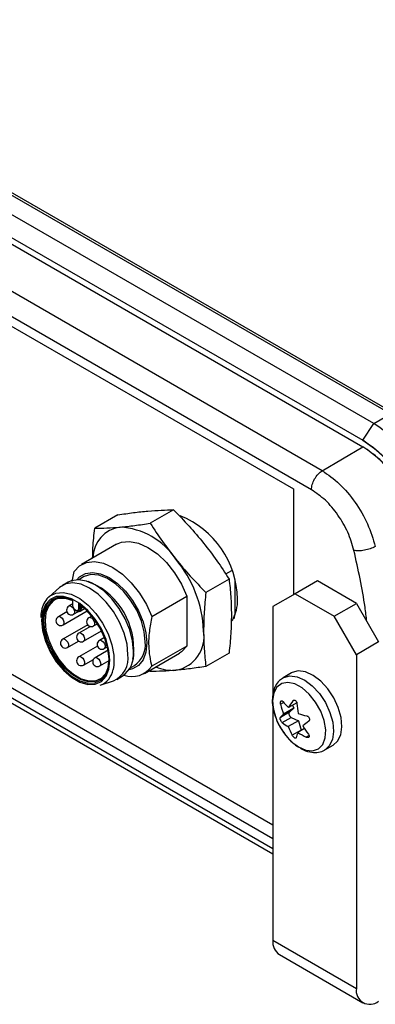
# Model space of a CAD drawing. Units: millimetres. Extents: x 6 to 425, y 6 to 273.
# Drawn here: x 319 to 342, y 128 to 191 of the extents above; entities that cross this region are included whole.
import ezdxf

# ---------------------------------------------------------------- set-up
doc = ezdxf.new("R2010")
doc.units = ezdxf.units.MM

msp = doc.modelspace()

# ---------------------------------------------------------------- linework, layer by layer
at = {"color": 7, "linetype": 'Continuous', "lineweight": 25}
for p, q in [((342.499, 165.654), (293.953, 193.679)), ((341.438, 165.041), (292.892, 193.066)), ((343.206, 165.409), (294.66, 193.434)), ((292.185, 192.005), (340.731, 163.98)), ((292.185, 191.597), (340.731, 163.572)), ((338.15, 162.046), (289.766, 189.978)), ((337.468, 160.836), (289.084, 188.768)), ((290.224, 187.503), (336.328, 160.888)), ((341.438, 165.041), (342.499, 165.654)), ((340.731, 163.98), (341.438, 165.041)), ((296.565, 161.704), (335.02, 139.505)), ((335.02, 138.617), (295.55, 161.402)), ((294.732, 160.93), (335.02, 137.673)), ((336.328, 160.888), (336.328, 154.152)), ((325.159, 159.235), (323.684, 158.384)), ((328.695, 159.552), (327.22, 158.7)), ((325.074, 157.366), (322.844, 156.078)), ((322.257, 154.993), (322.369, 155.624)), ((332.014, 155.477), (332.403, 155.702)), ((321.99, 154.95), (321.636, 154.746)), ((322.974, 155.287), (322.669, 155.111)), ((323.471, 154.916), (323.268, 154.99)), ((332.23, 155.153), (330.755, 154.302)), ((332.589, 155.127), (332.589, 152.925)), ((337.848, 155.03), (336.434, 154.213)), ((340.323, 153.601), (337.848, 155.03)), ((321.452, 154.614), (320.783, 154.03)), ((336.434, 154.213), (335.02, 153.397)), ((336.434, 154.213), (338.909, 152.785)), ((322.3, 153.574), (322.044, 153.427)), ((322.3, 153.462), (322.3, 153.791)), ((322.654, 153.587), (322.654, 153.257)), ((327.318, 152.767), (329.548, 154.054)), ((329.548, 154.054), (329.548, 150.891)), ((338.909, 152.785), (340.323, 153.601)), ((340.323, 153.601), (341.737, 151.152)), ((321.912, 153.065), (321.373, 152.753)), ((321.673, 152.233), (323.212, 153.122)), ((322.344, 152.907), (322.664, 153.092)), ((322.477, 153.155), (322.527, 153.127)), ((322.754, 153.257), (322.654, 153.257)), ((322.752, 153.114), (323.043, 153.282)), ((332.589, 152.925), (332.526, 152.611)), ((335.02, 153.397), (335.02, 147.866)), ((323.504, 152.799), (323.317, 152.692)), ((323.617, 152.172), (323.858, 152.311)), ((332.365, 152.518), (332.461, 152.573)), ((340.323, 150.335), (338.909, 152.785)), ((323.238, 152.238), (321.655, 151.324)), ((323.416, 152.136), (322.681, 151.712)), ((322.981, 151.192), (324.12, 151.85)), ((321.955, 150.804), (322.656, 151.209)), ((324.309, 151.427), (323.989, 151.243)), ((341.737, 151.152), (340.323, 150.335)), ((323.857, 150.88), (322.681, 150.201)), ((324.541, 150.622), (323.706, 150.14)), ((324.289, 150.723), (324.494, 150.842)), ((326.843, 149.15), (329.073, 150.437)), ((329.548, 150.891), (327.318, 149.604)), ((332.23, 150.439), (330.755, 149.588)), ((322.981, 149.682), (323.602, 150.041)), ((324.006, 149.621), (324.596, 149.961)), ((326.113, 150.062), (326.151, 150.274)), ((340.323, 150.335), (340.323, 129.105)), ((325.918, 149.482), (326.223, 149.658)), ((327.22, 149.272), (327.107, 149.39)), ((336.205, 149.18), (335.672, 148.873)), ((324.039, 148.39), (324.88, 148.677)), ((325.086, 148.77), (325.44, 148.975)), ((336.537, 147.274), (336.016, 146.973)), ((335.02, 147.05), (335.02, 132.167)), ((336.062, 146.681), (335.489, 146.35)), ((336.35, 146.929), (335.697, 146.552)), ((336.35, 146.929), (336.062, 146.681)), ((336.263, 147.116), (336.35, 146.929)), ((335.615, 146.013), (336.187, 146.344)), ((336.645, 146.137), (335.992, 145.76)), ((336.187, 146.344), (336.645, 146.137)), ((336.645, 146.137), (336.812, 145.545)), ((336.812, 145.545), (336.239, 145.214)), ((337.03, 145.635), (336.606, 145.389)), ((336.812, 145.545), (336.822, 145.514)), ((338.322, 144.283), (338.855, 144.59)), ((335.02, 132.167), (340.323, 129.105)), ((335.434, 131.251), (340.737, 128.19))]:
    msp.add_line(p, q, dxfattribs=at)
at = {"color": 8, "linetype": 'Continuous', "lineweight": 25}
for p, q in [((338.15, 162.046), (340.738, 163.567)), ((295.025, 161.099), (335.02, 138.011)), ((322.754, 153.257), (322.754, 153.517)), ((322.825, 153.464), (322.825, 153.274)), ((322.962, 153.353), (322.825, 153.274)), ((335.506, 147.185), (335.699, 147.297)), ((336.282, 147.4), (336.372, 147.452)), ((337.316, 145.192), (337.142, 145.092))]:
    msp.add_line(p, q, dxfattribs=at)
at = {"color": 7, "linetype": 'Continuous', "lineweight": 25, "flags": 128}
for points in [[(325.074, 157.366), (325.386, 157.497), (325.904, 157.55), (326.475, 157.439), (327.073, 157.168), (327.672, 156.748), (328.243, 156.2), (328.761, 155.549), (329.203, 154.822), (329.548, 154.054)], [(322.369, 155.624), (322.714, 155.993), (323.156, 156.209), (323.674, 156.263), (324.245, 156.152), (324.843, 155.88), (325.442, 155.461), (326.013, 154.913), (326.531, 154.261), (326.973, 153.535), (327.318, 152.767)], [(322.551, 155.11), (322.719, 155.289), (323.1, 155.509), (323.555, 155.576), (324.064, 155.488), (324.599, 155.249), (325.134, 154.871), (325.642, 154.372), (326.098, 153.778), (326.478, 153.119), (326.765, 152.427), (326.942, 151.737), (327.003, 151.085), (326.942, 150.502), (326.765, 150.018), (326.478, 149.657), (326.098, 149.437), (325.859, 149.381)], [(326.897, 151.146), (326.835, 151.794), (326.652, 152.478), (326.359, 153.162), (325.971, 153.809), (325.509, 154.384), (324.998, 154.856), (324.465, 155.199), (323.939, 155.395), (323.449, 155.434), (323.021, 155.313), (322.974, 155.287)], [(325.801, 150.35), (325.739, 151.012), (325.559, 151.712), (325.268, 152.414), (324.882, 153.083), (324.42, 153.685), (323.904, 154.191), (323.361, 154.575), (322.818, 154.818), (322.303, 154.907), (321.84, 154.839), (321.454, 154.616), (321.452, 154.614)], [(326.154, 150.554), (326.093, 151.216), (325.913, 151.916), (325.622, 152.618), (325.236, 153.287), (324.773, 153.89), (324.257, 154.396), (323.715, 154.78), (323.172, 155.022), (322.656, 155.112), (322.194, 155.043), (321.99, 154.95)], [(324.655, 149.991), (324.591, 150.629), (324.405, 151.304), (324.107, 151.975), (323.714, 152.603), (323.249, 153.153), (322.74, 153.593), (322.215, 153.896), (321.705, 154.045), (321.24, 154.032), (320.847, 153.856), (320.549, 153.53), (320.363, 153.07), (320.3, 152.505), (320.363, 151.867), (320.549, 151.193), (320.847, 150.522), (321.24, 149.893), (321.705, 149.343), (322.215, 148.903), (322.74, 148.6), (323.249, 148.451), (323.714, 148.465), (324.107, 148.64), (324.405, 148.967), (324.591, 149.426), (324.655, 149.991)], [(322.3, 153.791), (321.794, 153.962), (321.328, 153.97), (320.93, 153.817), (320.625, 153.511), (320.429, 153.07), (320.356, 152.52), (320.409, 151.895), (320.586, 151.231), (320.875, 150.568), (321.259, 149.946), (321.716, 149.401), (322.218, 148.966), (322.736, 148.667), (323.238, 148.522), (323.695, 148.539), (324.08, 148.718), (324.369, 149.047), (324.545, 149.507), (324.598, 150.071), (324.525, 150.705), (324.33, 151.372), (324.024, 152.031), (323.627, 152.643), (323.161, 153.172), (322.654, 153.587)], [(324.599, 150.081), (324.541, 149.554), (324.365, 149.113), (324.082, 148.799), (323.708, 148.63), (323.264, 148.616), (322.778, 148.758), (322.277, 149.047), (321.79, 149.467), (321.347, 149.993), (320.973, 150.594), (320.689, 151.235), (320.514, 151.878), (320.456, 152.487), (320.519, 153.024), (320.7, 153.459), (320.988, 153.766), (321.367, 153.928), (321.813, 153.935), (322.3, 153.785), (322.3, 153.785)], [(321.127, 153.817), (321.042, 153.762), (320.761, 153.454), (320.586, 153.022), (320.527, 152.489), (320.586, 151.888), (320.762, 151.253), (321.042, 150.622), (321.412, 150.029), (321.85, 149.511), (322.33, 149.098), (322.824, 148.812), (323.304, 148.672), (323.742, 148.685), (324.112, 148.849), (324.372, 149.125)], [(320.783, 154.03), (320.821, 154.061), (320.895, 154.115)], [(322.113, 153.44), (322.201, 153.408), (322.288, 153.332), (322.358, 153.227), (322.399, 153.112), (322.404, 153.006), (322.371, 152.929), (322.344, 152.907)], [(322.654, 153.257), (322.641, 153.187), (322.602, 153.143), (322.545, 153.132), (322.477, 153.155), (322.41, 153.21), (322.352, 153.287), (322.314, 153.376), (322.3, 153.462)], [(321.442, 152.766), (321.53, 152.734), (321.617, 152.659), (321.687, 152.554), (321.728, 152.438), (321.732, 152.332), (321.699, 152.255), (321.673, 152.233)], [(323.386, 152.705), (323.474, 152.673), (323.561, 152.597), (323.631, 152.493), (323.672, 152.377), (323.676, 152.271), (323.643, 152.194), (323.617, 152.172)], [(322.75, 151.725), (322.838, 151.693), (322.925, 151.618), (322.995, 151.513), (323.036, 151.397), (323.04, 151.291), (323.007, 151.214), (322.981, 151.192)], [(321.724, 151.337), (321.813, 151.305), (321.899, 151.23), (321.97, 151.125), (322.01, 151.009), (322.015, 150.903), (321.982, 150.826), (321.955, 150.804)], [(324.058, 151.256), (324.146, 151.224), (324.233, 151.148), (324.303, 151.043), (324.344, 150.928), (324.348, 150.822), (324.315, 150.745), (324.289, 150.723)], [(329.548, 150.891), (329.203, 150.522), (329.073, 150.437)], [(322.75, 150.215), (322.838, 150.182), (322.925, 150.107), (322.995, 150.002), (323.036, 149.887), (323.04, 149.781), (323.007, 149.704), (322.981, 149.682)], [(323.775, 150.154), (323.863, 150.121), (323.95, 150.046), (324.02, 149.941), (324.061, 149.825), (324.065, 149.72), (324.032, 149.642), (324.006, 149.621)], [(338.855, 144.59), (339.131, 144.837), (339.328, 145.24), (339.403, 145.755), (339.35, 146.347), (339.173, 146.976), (338.884, 147.598), (338.503, 148.172), (338.055, 148.659), (337.572, 149.024), (337.086, 149.244), (336.63, 149.303), (336.235, 149.197), (336.205, 149.18)], [(336.649, 144.47), (337.112, 144.265), (337.543, 144.223), (337.909, 144.347), (338.181, 144.627), (338.34, 145.043), (338.372, 145.562), (338.275, 146.145), (338.057, 146.747), (337.735, 147.323), (337.332, 147.828), (336.88, 148.224), (336.414, 148.481), (335.968, 148.579), (335.577, 148.51), (335.271, 148.28), (335.073, 147.906), (334.998, 147.417)], [(336.062, 146.681), (336.041, 146.652), (336.031, 146.611), (336.033, 146.561), (336.048, 146.508), (336.073, 146.455), (336.106, 146.408), (336.146, 146.369), (336.187, 146.344)]]:
    msp.add_lwpolyline(points, dxfattribs=at)
at = {"color": 8, "linetype": 'Continuous', "lineweight": 25, "flags": 128}
for points in [[(320.895, 154.115), (321.213, 154.262), (321.679, 154.304), (322.194, 154.184), (322.731, 153.91), (323.261, 153.497), (323.755, 152.965), (324.186, 152.345), (324.532, 151.67), (324.774, 150.975), (324.898, 150.299), (324.898, 149.678), (324.849, 149.391)], [(322.113, 153.44), (322.201, 153.408), (322.288, 153.332), (322.358, 153.227), (322.399, 153.112), (322.404, 153.006), (322.371, 152.929), (322.344, 152.907)], [(322.527, 153.127), (322.527, 153.127), (322.614, 153.096), (322.688, 153.111), (322.737, 153.167), (322.754, 153.257)], [(322.825, 153.274), (322.806, 153.176), (322.753, 153.115)], [(321.442, 152.766), (321.53, 152.734), (321.617, 152.659), (321.687, 152.554), (321.728, 152.438), (321.732, 152.332), (321.699, 152.255), (321.673, 152.233)], [(323.386, 152.705), (323.474, 152.673), (323.561, 152.597), (323.631, 152.493), (323.672, 152.377), (323.676, 152.271), (323.643, 152.194), (323.617, 152.172)], [(322.75, 151.725), (322.838, 151.693), (322.925, 151.618), (322.995, 151.513), (323.036, 151.397), (323.04, 151.291), (323.007, 151.214), (322.981, 151.192)], [(321.724, 151.337), (321.813, 151.305), (321.899, 151.23), (321.97, 151.125), (322.01, 151.009), (322.015, 150.903), (321.982, 150.826), (321.955, 150.804)], [(324.058, 151.256), (324.146, 151.224), (324.233, 151.148), (324.303, 151.043), (324.344, 150.928), (324.348, 150.822), (324.315, 150.745), (324.289, 150.723)], [(322.75, 150.215), (322.838, 150.182), (322.925, 150.107), (322.995, 150.002), (323.036, 149.887), (323.04, 149.781), (323.007, 149.704), (322.981, 149.682)], [(323.775, 150.154), (323.863, 150.121), (323.95, 150.046), (324.02, 149.941), (324.061, 149.825), (324.065, 149.72), (324.032, 149.642), (324.006, 149.621)], [(335.678, 148.876), (335.702, 148.889), (336.097, 148.995), (336.553, 148.936), (337.039, 148.717), (337.523, 148.351), (337.97, 147.865), (338.352, 147.291), (338.641, 146.668), (338.818, 146.04), (338.871, 145.448), (338.796, 144.932), (338.598, 144.529), (338.34, 144.293)]]:
    msp.add_lwpolyline(points, dxfattribs=at)
at = {"color": 7, "linetype": 'Continuous', "lineweight": 25}
for centre, radius, start, end in [((336.075, 156.758), 9.868, 12.95965, 57.07731), ((336.049, 156.749), 8.615, 12.95961, 57.07734), ((336.474, 156.998), 7.832, 12.95961, 57.07725), ((326.997, 153.802), 5.769, 0.7897, 68.48462), ((325.566, 156.482), 1.993, 97.51004, 179.49453), ((325.033, 153.902), 4.564, 33.43501, 86.57037), ((322.943, 151.507), 7.675, 2.6394, 39.77195), ((321.532, 150.702), 4.639, 354.70713, 65.28742), ((330.32, 153.765), 2.449, 328.89144, 2.71902), ((322.194, 153.167), 0.3, 119.99731, 299.99731), ((322.099, 153.328), 0.112, 82.74522, 119.15538), ((322.757, 153.402), 0.144, 268.865, 298.03504), ((321.523, 152.493), 0.3, 119.99731, 299.99731), ((321.427, 152.654), 0.113, 82.79208, 119.10853), ((323.467, 152.432), 0.3, 119.99731, 299.99731), ((323.372, 152.594), 0.112, 82.74725, 119.15336), ((322.831, 151.452), 0.3, 119.99731, 299.99731), ((322.736, 151.614), 0.113, 82.79208, 119.10853), ((328.439, 151.507), 2.199, 280.54667, 9.25203), ((321.805, 151.064), 0.3, 119.99731, 299.99731), ((321.71, 151.226), 0.113, 82.76895, 119.13166), ((324.139, 150.983), 0.3, 119.99731, 299.99731), ((324.044, 151.144), 0.113, 82.79005, 119.11056), ((325.32, 150.963), 1.587, 304.69269, 6.6198), ((324.469, 150.365), 1.696, 304.91597, 6.3963), ((322.831, 149.942), 0.3, 119.99731, 299.99731), ((322.736, 150.103), 0.112, 82.74725, 119.15336), ((323.856, 149.88), 0.3, 119.99731, 299.99731), ((323.761, 150.042), 0.113, 82.77097, 119.12963), ((324.218, 150.131), 1.598, 294.46938, 7.87006), ((323.561, 149.606), 1.307, 291.46835, 350.5204), ((326.07, 150.472), 1.52, 249.85313, 325.20266), ((328.672, 152.066), 2.726, 246.22865, 273.55714), ((338.665, 147.536), 3.669, 181.85145, 236.65922), ((338.793, 150.009), 4.114, 220.00078, 227.54378), ((342.374, 143.291), 7.348, 146.00122, 149.92285), ((342.653, 147.737), 6.129, 184.63512, 190.66411), ((341.459, 148.638), 6.129, 193.72031, 199.90622), ((338.835, 143.106), 4.66, 132.32913, 135.88705), ((337.549, 148.483), 3.137, 231.93403, 240.241), ((338.587, 152.204), 5.933, 250.73151, 256.16269), ((349.835, 130.006), 20.408, 127.91634, 129.24344), ((340.586, 147.516), 4.919, 200.91805, 207.90098), ((338.89, 144.486), 2.456, 158.42252, 166.57084), ((339.773, 150.467), 5.985, 238.04375, 243.91668), ((341.85, 148.648), 5.684, 209.93856, 216.44275), ((335.955, 132.038), 0.944, 172.18297, 236.50598), ((341.185, 128.965), 0.873, 170.78545, 309.2038)]:
    msp.add_arc(centre, radius, start, end, dxfattribs=at)
at = {"color": 8, "linetype": 'Continuous', "lineweight": 25}
for centre, radius, start, end in [((322.099, 153.328), 0.112, 82.74522, 119.15538), ((321.427, 152.654), 0.113, 82.79208, 119.10853), ((323.372, 152.594), 0.112, 82.74725, 119.15336), ((322.736, 151.614), 0.113, 82.79208, 119.10853), ((321.71, 151.226), 0.113, 82.76895, 119.13166), ((324.044, 151.144), 0.113, 82.79005, 119.11056), ((322.736, 150.103), 0.112, 82.74725, 119.15336), ((323.761, 150.042), 0.113, 82.77097, 119.12963)]:
    msp.add_arc(centre, radius, start, end, dxfattribs=at)
at = {"color": 7, "linetype": 'Continuous', "lineweight": 25}
for points, knots in [([(340.731, 163.98), (341.132, 163.707), (341.955, 163.147), (343.073, 161.811), (343.975, 160.263), (344.29, 159.199), (344.444, 158.681)], [0, 0, 0, 0, 0.243603, 0.5, 0.756397, 1, 1, 1, 1]), ([(344.107, 158.754), (343.967, 159.225), (343.68, 160.193), (342.86, 161.6), (341.843, 162.814), (341.095, 163.324), (340.731, 163.572)], [0, 0, 0, 0, 0.243603, 0.5, 0.756397, 1, 1, 1, 1]), ([(337.468, 160.836), (337.478, 160.947), (337.498, 161.168), (337.655, 161.524), (337.88, 161.844), (338.06, 161.979), (338.15, 162.046)], [0, 0, 0, 0, 0.250004, 0.500001, 0.749996, 1, 1, 1, 1]), ([(338.15, 162.046), (338.524, 161.788), (339.271, 161.273), (340.276, 160.061), (341.092, 158.666), (341.382, 157.7), (341.527, 157.218)], [0, 0, 0, 0, 0.250449, 0.500635, 0.750571, 1, 1, 1, 1]), ([(340.169, 156.973), (340.055, 157.36), (339.826, 158.135), (339.174, 159.251), (338.369, 160.22), (337.768, 160.631), (337.468, 160.836)], [0, 0, 0, 0, 0.249437, 0.499366, 0.749543, 1, 1, 1, 1]), ([(325.159, 159.235), (325.494, 159.286), (326.164, 159.386), (326.77, 159.447), (327.073, 159.478)], [0, 0, 0, 0, 0.498963, 1, 1, 1, 1]), ([(327.073, 159.478), (327.361, 159.5), (327.938, 159.545), (328.442, 159.549), (328.695, 159.552)], [0, 0, 0, 0, 0.498789, 1, 1, 1, 1]), ([(328.695, 159.552), (329.029, 159.211), (329.7, 158.529), (330.305, 157.802), (330.609, 157.437)], [0, 0, 0, 0, 0.498964, 1, 1, 1, 1]), ([(325.306, 158.458), (325.608, 158.488), (326.214, 158.549), (326.884, 158.65), (327.22, 158.7)], [0, 0, 0, 0, 0.498789, 1, 1, 1, 1]), ([(327.22, 158.7), (327.471, 158.312), (327.975, 157.533), (328.552, 156.789), (328.841, 156.417)], [0, 0, 0, 0, 0.498964, 1, 1, 1, 1]), ([(323.555, 156.489), (323.56, 156.706), (323.574, 157.323), (323.641, 157.967), (323.684, 158.384)], [0, 0, 0, 0, 0.351512, 1, 1, 1, 1]), ([(323.684, 158.384), (323.936, 158.386), (324.44, 158.391), (325.017, 158.435), (325.306, 158.458)], [0, 0, 0, 0, 0.498963, 1, 1, 1, 1]), ([(330.609, 157.437), (330.897, 157.066), (331.474, 156.322), (331.978, 155.544), (332.23, 155.153)], [0, 0, 0, 0, 0.498791, 1, 1, 1, 1]), ([(341.527, 157.218), (341.424, 157.168), (341.218, 157.07), (340.836, 156.975), (340.46, 156.933), (340.266, 156.96), (340.169, 156.973)], [0, 0, 0, 0, 0.250004, 0.500001, 0.749999, 1, 1, 1, 1]), ([(328.841, 156.417), (329.143, 156.054), (329.749, 155.326), (330.42, 154.644), (330.755, 154.302)], [0, 0, 0, 0, 0.498791, 1, 1, 1, 1]), ([(332.23, 155.153), (332.272, 154.787), (332.355, 154.052), (332.369, 153.272), (332.377, 152.881)], [0, 0, 0, 0, 0.498961, 1, 1, 1, 1]), ([(330.755, 154.302), (330.714, 153.888), (330.631, 153.057), (330.616, 152.26), (330.609, 151.86)], [0, 0, 0, 0, 0.4989611, 1, 1, 1, 1]), ([(320.919, 154.11), (320.847, 154.065), (320.654, 153.942), (320.44, 153.606), (320.282, 153.185), (320.262, 152.858), (320.254, 152.714)], [0, 0, 0, 0, 0.173613, 0.467109, 0.765339, 1, 1, 1, 1]), ([(322.528, 153.131), (322.536, 153.125), (322.573, 153.097), (322.644, 153.086), (322.716, 153.091), (322.745, 153.113), (322.752, 153.118)], [0, 0, 0, 0, 0.124418, 0.53745, 0.890095, 1, 1, 1, 1]), ([(332.377, 152.881), (332.37, 152.483), (332.355, 151.687), (332.272, 150.856), (332.23, 150.439)], [0, 0, 0, 0, 0.498793, 1, 1, 1, 1]), ([(327.318, 152.767), (327.257, 152.447), (327.134, 151.801), (327.097, 150.948), (327.166, 150.213), (327.267, 149.808), (327.318, 149.604)], [0, 0, 0, 0, 0.273588, 0.55326, 0.774893, 1, 1, 1, 1]), ([(330.609, 151.86), (330.616, 151.471), (330.631, 150.691), (330.714, 149.956), (330.755, 149.588)], [0, 0, 0, 0, 0.498793, 1, 1, 1, 1]), ([(328.841, 149.345), (328.553, 149.323), (327.976, 149.278), (327.473, 149.274), (327.22, 149.272)], [0, 0, 0, 0, 0.498791, 1, 1, 1, 1]), ([(330.755, 149.588), (330.421, 149.538), (329.751, 149.437), (329.145, 149.376), (328.841, 149.345)], [0, 0, 0, 0, 0.498964, 1, 1, 1, 1]), ([(335.689, 148.864), (335.598, 148.811), (335.385, 148.685), (335.159, 148.351), (335.001, 147.929), (334.986, 147.602), (334.978, 147.436)], [0, 0, 0, 0, 0.194928, 0.456864, 0.7236, 1, 1, 1, 1]), ([(334.978, 147.436), (334.978, 147.432), (334.96, 147.252), (335.031, 146.855), (335.201, 146.276), (335.393, 145.841), (335.539, 145.633), (335.565, 145.596)], [0, 0, 0, 0, 0.007547, 0.314254, 0.624695, 0.934186, 1, 1, 1, 1]), ([(335.506, 147.185), (335.501, 147.208), (335.492, 147.253), (335.495, 147.318), (335.51, 147.369), (335.535, 147.401), (335.567, 147.412), (335.604, 147.402), (335.628, 147.377), (335.641, 147.364)], [0, 0, 0, 0, 0.146004, 0.292146, 0.434629, 0.572957, 0.709712, 0.847979, 1, 1, 1, 1]), ([(336.282, 147.4), (336.294, 147.413), (336.317, 147.441), (336.365, 147.456), (336.416, 147.449), (336.463, 147.42), (336.503, 147.373), (336.533, 147.312), (336.54, 147.266), (336.544, 147.242)], [0, 0, 0, 0, 0.145998, 0.292131, 0.434612, 0.572945, 0.709703, 0.84796, 1, 1, 1, 1]), ([(335.615, 146.013), (335.602, 146.024), (335.578, 146.047), (335.541, 146.101), (335.509, 146.161), (335.486, 146.223), (335.475, 146.278), (335.474, 146.325), (335.484, 146.342), (335.489, 146.35)], [0, 0, 0, 0, 0.1460027, 0.292136, 0.4346216, 0.5729487, 0.7096949, 0.847965, 1, 1, 1, 1]), ([(337.168, 146.443), (337.188, 146.436), (337.228, 146.422), (337.281, 146.378), (337.321, 146.322), (337.343, 146.26), (337.347, 146.2), (337.332, 146.144), (337.307, 146.119), (337.294, 146.106)], [0, 0, 0, 0, 0.1460021, 0.2921348, 0.4346227, 0.5729473, 0.7096936, 0.8479943, 1, 1, 1, 1]), ([(335.565, 145.596), (335.655, 145.457), (335.859, 145.139), (336.235, 144.742), (336.524, 144.542), (336.657, 144.45)], [0, 0, 0, 0, 0.297565, 0.677843, 1, 1, 1, 1]), ([(336.501, 145.056), (336.497, 145.047), (336.488, 145.028), (336.456, 145.022), (336.414, 145.034), (336.367, 145.064), (336.319, 145.106), (336.273, 145.158), (336.251, 145.195), (336.239, 145.214)], [0, 0, 0, 0, 0.146001, 0.292118, 0.434603, 0.572939, 0.709699, 0.847957, 1, 1, 1, 1]), ([(337.278, 145.271), (337.289, 145.253), (337.313, 145.216), (337.327, 145.161), (337.32, 145.115), (337.295, 145.082), (337.255, 145.067), (337.202, 145.067), (337.162, 145.083), (337.142, 145.092)], [0, 0, 0, 0, 0.145983, 0.292129, 0.434616, 0.572948, 0.709707, 0.847974, 1, 1, 1, 1]), ([(336.768, 144.381), (336.835, 144.344), (337.068, 144.216), (337.458, 144.106), (337.908, 144.119), (338.209, 144.193), (338.328, 144.292), (338.342, 144.304)], [0, 0, 0, 0, 0.127856, 0.444391, 0.709933, 0.96588, 1, 1, 1, 1])]:
    msp.add_open_spline(points, degree=3, knots=knots, dxfattribs=at)
at = {"color": 8, "linetype": 'Continuous', "lineweight": 25}
msp.add_open_spline([(340.986, 152.453), (340.951, 152.757), (340.784, 154.228), (340.441, 155.759), (340.169, 156.973)], degree=3, knots=[0, 0, 0, 0, 0.206713, 1, 1, 1, 1], dxfattribs=at)

doc.saveas('drawing.dxf')
